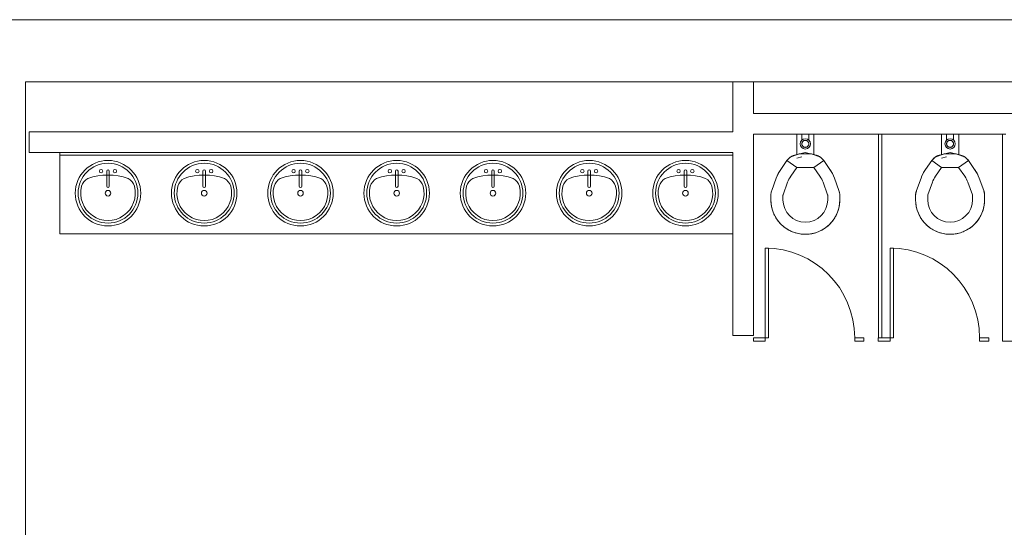
# Model space of a CAD drawing. Extents: x -4599 to 12312, y -1468 to 15626.
# Drawn here: x 8766 to 9052, y 14597 to 14744 of the extents above; entities that cross this region are included whole.
import ezdxf

# ---------------------------------------------------------------- set-up
doc = ezdxf.new("R2010")
doc.units = 0
doc.header["$LTSCALE"] = 48
doc.header["$MEASUREMENT"] = 0
doc.layers.add('MC-Area Labels', color=151, linetype='Continuous', lineweight=0)
doc.layers.add('MC-BLDG Shell', color=7, linetype='Continuous', lineweight=0)
doc.styles.add('Moscone NH-SH$0$HELV', font='swiss.ttf')

# ---------------------------------------------------------------- blocks, each defined once
blk = doc.blocks.new('MC-Exh-Bldg Shell')
at = {"layer": 'MC-BLDG Shell', "lineweight": 0}
for p, q in [((9713.23, 14743.74), (8758.1, 14743.74)), ((8768.1, 14441.74), (8768.1, 14725.74)), ((8768.1, 14725.74), (9567.23, 14725.74)), ((8973.35, 14725.74), (8973.35, 14711.24)), ((8979.35, 14716.52), (8979.35, 14725.74)), ((9356.2, 14716.52), (8979.35, 14716.52)), ((8973.35, 14711.24), (8769.18, 14711.24)), ((8769.18, 14711.24), (8769.18, 14705.24)), ((8979.35, 14710.52), (9015.55, 14710.52)), ((8979.35, 14652.14), (8979.35, 14710.52)), ((9016.55, 14710.52), (9051.55, 14710.52)), ((8769.18, 14705.24), (8973.35, 14705.24)), ((8973.35, 14705.24), (8973.35, 14652.14)), ((8973.35, 14652.14), (8979.35, 14652.14))]:
    blk.add_line(p, q, dxfattribs=at)
at = {"layer": 'MC-BLDG Shell'}
for p, q in [((8991.85, 14704.54), (8991.85, 14710.52)), ((8993.35, 14710.52), (8993.35, 14708.79)), ((8993.75, 14708.55), (8993.72, 14708.53)), ((8993.78, 14708.57), (8993.75, 14708.55)), ((8993.82, 14708.6), (8993.78, 14708.57)), ((8993.85, 14708.62), (8993.82, 14708.6)), ((8993.89, 14708.64), (8993.85, 14708.62)), ((8993.92, 14708.65), (8993.89, 14708.64)), ((8993.96, 14708.67), (8993.92, 14708.65)), ((8994, 14708.69), (8993.96, 14708.67)), ((8994.03, 14708.7), (8994, 14708.69)), ((8994.07, 14708.71), (8994.03, 14708.7)), ((8994.11, 14708.72), (8994.07, 14708.71)), ((8994.15, 14708.73), (8994.11, 14708.72)), ((8994.19, 14708.74), (8994.15, 14708.73)), ((8994.23, 14708.74), (8994.19, 14708.74)), ((8994.27, 14708.75), (8994.23, 14708.74)), ((8994.31, 14708.75), (8994.27, 14708.75)), ((8994.35, 14708.75), (8994.31, 14708.75)), ((8994.37, 14708.75), (8994.35, 14708.75)), ((8994.41, 14708.75), (8994.37, 14708.75)), ((8994.45, 14708.74), (8994.41, 14708.75)), ((8994.49, 14708.74), (8994.45, 14708.74)), ((8994.53, 14708.73), (8994.49, 14708.74)), ((8994.57, 14708.73), (8994.53, 14708.73)), ((8994.61, 14708.72), (8994.57, 14708.73)), ((8994.65, 14708.7), (8994.61, 14708.72)), ((8994.69, 14708.69), (8994.65, 14708.7)), ((8994.73, 14708.68), (8994.69, 14708.69)), ((8994.76, 14708.66), (8994.73, 14708.68)), ((8994.8, 14708.64), (8994.76, 14708.66)), ((8994.84, 14708.63), (8994.8, 14708.64)), ((8994.87, 14708.61), (8994.84, 14708.63)), ((8994.91, 14708.58), (8994.87, 14708.61)), ((8994.94, 14708.56), (8994.91, 14708.58)), ((8994.97, 14708.54), (8994.94, 14708.56)), ((8995.35, 14708.79), (8995.35, 14710.52)), ((8996.85, 14710.52), (8996.85, 14704.54)), ((9016.55, 14710.52), (9015.55, 14710.52)), ((9015.55, 14710.52), (9015.55, 14651.52)), ((9016.55, 14651.52), (9016.55, 14710.52)), ((9033.85, 14704.54), (9033.85, 14710.52)), ((9035.35, 14710.52), (9035.35, 14708.79)), ((9035.75, 14708.55), (9035.72, 14708.53)), ((9035.78, 14708.57), (9035.75, 14708.55)), ((9035.82, 14708.6), (9035.78, 14708.57)), ((9035.85, 14708.62), (9035.82, 14708.6)), ((9035.89, 14708.64), (9035.85, 14708.62)), ((9035.92, 14708.65), (9035.89, 14708.64)), ((9035.96, 14708.67), (9035.92, 14708.65)), ((9036, 14708.69), (9035.96, 14708.67)), ((9036.03, 14708.7), (9036, 14708.69)), ((9036.07, 14708.71), (9036.03, 14708.7)), ((9036.11, 14708.72), (9036.07, 14708.71)), ((9036.15, 14708.73), (9036.11, 14708.72)), ((9036.19, 14708.74), (9036.15, 14708.73)), ((9036.23, 14708.74), (9036.19, 14708.74)), ((9036.27, 14708.75), (9036.23, 14708.74)), ((9036.31, 14708.75), (9036.27, 14708.75)), ((9036.35, 14708.75), (9036.31, 14708.75)), ((9036.37, 14708.75), (9036.35, 14708.75)), ((9036.41, 14708.75), (9036.37, 14708.75)), ((9036.45, 14708.74), (9036.41, 14708.75)), ((9036.49, 14708.74), (9036.45, 14708.74)), ((9036.53, 14708.73), (9036.49, 14708.74)), ((9036.57, 14708.73), (9036.53, 14708.73)), ((9036.61, 14708.72), (9036.57, 14708.73)), ((9036.65, 14708.7), (9036.61, 14708.72)), ((9036.69, 14708.69), (9036.65, 14708.7)), ((9036.73, 14708.68), (9036.69, 14708.69)), ((9036.76, 14708.66), (9036.73, 14708.68)), ((9036.8, 14708.64), (9036.76, 14708.66)), ((9036.84, 14708.63), (9036.8, 14708.64)), ((9036.87, 14708.61), (9036.84, 14708.63)), ((9036.91, 14708.58), (9036.87, 14708.61)), ((9036.94, 14708.56), (9036.91, 14708.58)), ((9036.97, 14708.54), (9036.94, 14708.56)), ((9037.35, 14708.79), (9037.35, 14710.52)), ((9038.85, 14710.52), (9038.85, 14704.54)), ((9052.55, 14710.52), (9051.55, 14710.52)), ((9051.55, 14710.52), (9051.55, 14650.52)), ((8993.35, 14707.83), (8993.34, 14707.79)), ((8993.34, 14707.79), (8993.34, 14707.75)), ((8993.34, 14707.75), (8993.34, 14707.71)), ((8993.34, 14707.71), (8993.35, 14707.67)), ((8993.36, 14707.91), (8993.35, 14707.87)), ((8993.35, 14707.87), (8993.35, 14707.83)), ((8993.35, 14707.67), (8993.35, 14707.63)), ((8993.35, 14707.63), (8993.35, 14707.59)), ((8993.35, 14707.59), (8993.36, 14707.55)), ((8993.37, 14707.95), (8993.36, 14707.91)), ((8993.36, 14707.55), (8993.37, 14707.51)), ((8993.38, 14707.99), (8993.37, 14707.95)), ((8993.37, 14707.51), (8993.38, 14707.47)), ((8993.39, 14708.03), (8993.38, 14707.99)), ((8993.38, 14707.47), (8993.39, 14707.43)), ((8993.4, 14708.07), (8993.39, 14708.03)), ((8993.39, 14707.43), (8993.4, 14707.4)), ((8993.41, 14708.11), (8993.4, 14708.07)), ((8993.4, 14707.4), (8993.42, 14707.36)), ((8993.43, 14708.14), (8993.41, 14708.11)), ((8993.42, 14707.36), (8993.43, 14707.32)), ((8993.44, 14708.18), (8993.43, 14708.14)), ((8993.43, 14707.32), (8993.45, 14707.29)), ((8993.46, 14708.22), (8993.44, 14708.18)), ((8993.45, 14707.29), (8993.47, 14707.25)), ((8993.48, 14708.25), (8993.46, 14708.22)), ((8993.47, 14707.25), (8993.49, 14707.21)), ((8993.5, 14708.29), (8993.48, 14708.25)), ((8993.49, 14707.21), (8993.51, 14707.18)), ((8993.53, 14708.32), (8993.5, 14708.29)), ((8993.51, 14707.18), (8993.54, 14707.15)), ((8993.55, 14708.35), (8993.53, 14708.32)), ((8993.54, 14707.15), (8993.56, 14707.12)), ((8993.57, 14708.38), (8993.55, 14708.35)), ((8993.56, 14707.12), (8993.59, 14707.08)), ((8993.6, 14708.41), (8993.57, 14708.38)), ((8993.59, 14707.08), (8993.61, 14707.05)), ((8993.63, 14708.44), (8993.6, 14708.41)), ((8993.61, 14707.05), (8993.64, 14707.03)), ((8993.66, 14708.47), (8993.63, 14708.44)), ((8993.64, 14707.03), (8993.67, 14707)), ((8993.69, 14708.5), (8993.66, 14708.47)), ((8993.67, 14707), (8993.7, 14706.97)), ((8993.72, 14708.53), (8993.69, 14708.5)), ((8993.7, 14706.97), (8993.73, 14706.95)), ((8993.73, 14706.95), (8993.76, 14706.92)), ((8993.76, 14706.92), (8993.8, 14706.9)), ((8993.8, 14706.9), (8993.83, 14706.88)), ((8993.83, 14706.88), (8993.87, 14706.86)), ((8993.87, 14706.86), (8993.9, 14706.84)), ((8993.9, 14706.84), (8993.94, 14706.82)), ((8993.94, 14706.82), (8993.98, 14706.81)), ((8993.98, 14706.81), (8994.01, 14706.79)), ((8994.01, 14706.79), (8994.05, 14706.78)), ((8994.05, 14706.78), (8994.09, 14706.77)), ((8994.09, 14706.77), (8994.13, 14706.76)), ((8994.13, 14706.76), (8994.17, 14706.75)), ((8994.17, 14706.75), (8994.21, 14706.74)), ((8994.21, 14706.74), (8994.25, 14706.74)), ((8994.25, 14706.74), (8994.29, 14706.73)), ((8994.29, 14706.73), (8994.33, 14706.73)), ((8994.33, 14706.73), (8994.35, 14706.73)), ((8994.35, 14706.73), (8994.39, 14706.73)), ((8994.39, 14706.73), (8994.43, 14706.74)), ((8994.43, 14706.74), (8994.47, 14706.74)), ((8994.47, 14706.74), (8994.51, 14706.75)), ((8994.51, 14706.75), (8994.55, 14706.75)), ((8994.55, 14706.75), (8994.59, 14706.76)), ((8994.59, 14706.76), (8994.63, 14706.77)), ((8994.63, 14706.77), (8994.67, 14706.78)), ((8994.67, 14706.78), (8994.71, 14706.8)), ((8994.71, 14706.8), (8994.74, 14706.81)), ((8994.74, 14706.81), (8994.78, 14706.83)), ((8994.78, 14706.83), (8994.82, 14706.85)), ((8994.82, 14706.85), (8994.85, 14706.87)), ((8994.85, 14706.87), (8994.89, 14706.89)), ((8994.89, 14706.89), (8994.92, 14706.91)), ((8994.92, 14706.91), (8994.95, 14706.93)), ((8994.95, 14706.93), (8994.99, 14706.96)), ((8995, 14708.51), (8994.97, 14708.54)), ((8994.99, 14706.96), (8995.02, 14706.98)), ((8995.03, 14708.49), (8995, 14708.51)), ((8995.02, 14706.98), (8995.05, 14707.01)), ((8995.06, 14708.46), (8995.03, 14708.49)), ((8995.05, 14707.01), (8995.08, 14707.04)), ((8995.09, 14708.43), (8995.06, 14708.46)), ((8995.08, 14707.04), (8995.1, 14707.07)), ((8995.12, 14708.4), (8995.09, 14708.43)), ((8995.1, 14707.07), (8995.13, 14707.1)), ((8995.14, 14708.37), (8995.12, 14708.4)), ((8995.13, 14707.1), (8995.15, 14707.13)), ((8995.17, 14708.33), (8995.14, 14708.37)), ((8995.15, 14707.13), (8995.18, 14707.16)), ((8995.19, 14708.3), (8995.17, 14708.33)), ((8995.18, 14707.16), (8995.2, 14707.2)), ((8995.21, 14708.27), (8995.19, 14708.3)), ((8995.2, 14707.2), (8995.22, 14707.23)), ((8995.23, 14708.23), (8995.21, 14708.27)), ((8995.22, 14707.23), (8995.24, 14707.27)), ((8995.25, 14708.2), (8995.23, 14708.23)), ((8995.24, 14707.27), (8995.26, 14707.3)), ((8995.27, 14708.16), (8995.25, 14708.2)), ((8995.26, 14707.3), (8995.28, 14707.34)), ((8995.29, 14708.12), (8995.27, 14708.16)), ((8995.28, 14707.34), (8995.29, 14707.38)), ((8995.3, 14708.09), (8995.29, 14708.12)), ((8995.29, 14707.38), (8995.31, 14707.41)), ((8995.31, 14708.05), (8995.3, 14708.09)), ((8995.32, 14708.01), (8995.31, 14708.05)), ((8995.31, 14707.41), (8995.32, 14707.45)), ((8995.33, 14707.97), (8995.32, 14708.01)), ((8995.32, 14707.45), (8995.33, 14707.49)), ((8995.34, 14707.93), (8995.33, 14707.97)), ((8995.33, 14707.49), (8995.34, 14707.53)), ((8995.35, 14707.89), (8995.34, 14707.93)), ((8995.34, 14707.53), (8995.35, 14707.57)), ((8995.35, 14707.85), (8995.35, 14707.89)), ((8995.36, 14707.81), (8995.35, 14707.85)), ((8995.35, 14707.61), (8995.36, 14707.65)), ((8995.35, 14707.57), (8995.35, 14707.61)), ((8995.36, 14707.77), (8995.36, 14707.81)), ((8995.36, 14707.73), (8995.36, 14707.77)), ((8995.36, 14707.69), (8995.36, 14707.73)), ((8995.36, 14707.65), (8995.36, 14707.69)), ((9035.35, 14707.83), (9035.34, 14707.79)), ((9035.34, 14707.79), (9035.34, 14707.75)), ((9035.34, 14707.75), (9035.34, 14707.71)), ((9035.34, 14707.71), (9035.35, 14707.67)), ((9035.36, 14707.91), (9035.35, 14707.87)), ((9035.35, 14707.87), (9035.35, 14707.83)), ((9035.35, 14707.67), (9035.35, 14707.63)), ((9035.35, 14707.63), (9035.35, 14707.59)), ((9035.35, 14707.59), (9035.36, 14707.55)), ((9035.37, 14707.95), (9035.36, 14707.91)), ((9035.36, 14707.55), (9035.37, 14707.51)), ((9035.38, 14707.99), (9035.37, 14707.95)), ((9035.37, 14707.51), (9035.38, 14707.47)), ((9035.39, 14708.03), (9035.38, 14707.99)), ((9035.38, 14707.47), (9035.39, 14707.43)), ((9035.4, 14708.07), (9035.39, 14708.03)), ((9035.39, 14707.43), (9035.4, 14707.4)), ((9035.41, 14708.11), (9035.4, 14708.07)), ((9035.4, 14707.4), (9035.42, 14707.36)), ((9035.43, 14708.14), (9035.41, 14708.11)), ((9035.42, 14707.36), (9035.43, 14707.32)), ((9035.44, 14708.18), (9035.43, 14708.14)), ((9035.43, 14707.32), (9035.45, 14707.29)), ((9035.46, 14708.22), (9035.44, 14708.18)), ((9035.45, 14707.29), (9035.47, 14707.25)), ((9035.48, 14708.25), (9035.46, 14708.22)), ((9035.47, 14707.25), (9035.49, 14707.21)), ((9035.5, 14708.29), (9035.48, 14708.25)), ((9035.49, 14707.21), (9035.51, 14707.18)), ((9035.53, 14708.32), (9035.5, 14708.29)), ((9035.51, 14707.18), (9035.54, 14707.15)), ((9035.55, 14708.35), (9035.53, 14708.32)), ((9035.54, 14707.15), (9035.56, 14707.12)), ((9035.57, 14708.38), (9035.55, 14708.35)), ((9035.56, 14707.12), (9035.59, 14707.08)), ((9035.6, 14708.41), (9035.57, 14708.38)), ((9035.59, 14707.08), (9035.61, 14707.05)), ((9035.63, 14708.44), (9035.6, 14708.41)), ((9035.61, 14707.05), (9035.64, 14707.03)), ((9035.66, 14708.47), (9035.63, 14708.44)), ((9035.64, 14707.03), (9035.67, 14707)), ((9035.69, 14708.5), (9035.66, 14708.47)), ((9035.67, 14707), (9035.7, 14706.97)), ((9035.72, 14708.53), (9035.69, 14708.5)), ((9035.7, 14706.97), (9035.73, 14706.95)), ((9035.73, 14706.95), (9035.76, 14706.92)), ((9035.76, 14706.92), (9035.8, 14706.9)), ((9035.8, 14706.9), (9035.83, 14706.88)), ((9035.83, 14706.88), (9035.87, 14706.86)), ((9035.87, 14706.86), (9035.9, 14706.84)), ((9035.9, 14706.84), (9035.94, 14706.82)), ((9035.94, 14706.82), (9035.98, 14706.81)), ((9035.98, 14706.81), (9036.01, 14706.79)), ((9036.01, 14706.79), (9036.05, 14706.78)), ((9036.05, 14706.78), (9036.09, 14706.77)), ((9036.09, 14706.77), (9036.13, 14706.76)), ((9036.13, 14706.76), (9036.17, 14706.75)), ((9036.17, 14706.75), (9036.21, 14706.74)), ((9036.21, 14706.74), (9036.25, 14706.74)), ((9036.25, 14706.74), (9036.29, 14706.73)), ((9036.29, 14706.73), (9036.33, 14706.73)), ((9036.33, 14706.73), (9036.35, 14706.73)), ((9036.35, 14706.73), (9036.39, 14706.73)), ((9036.39, 14706.73), (9036.43, 14706.74)), ((9036.43, 14706.74), (9036.47, 14706.74)), ((9036.47, 14706.74), (9036.51, 14706.75)), ((9036.51, 14706.75), (9036.55, 14706.75)), ((9036.55, 14706.75), (9036.59, 14706.76)), ((9036.59, 14706.76), (9036.63, 14706.77)), ((9036.63, 14706.77), (9036.67, 14706.78)), ((9036.67, 14706.78), (9036.71, 14706.8)), ((9036.71, 14706.8), (9036.74, 14706.81)), ((9036.74, 14706.81), (9036.78, 14706.83)), ((9036.78, 14706.83), (9036.82, 14706.85)), ((9036.82, 14706.85), (9036.85, 14706.87)), ((9036.85, 14706.87), (9036.89, 14706.89)), ((9036.89, 14706.89), (9036.92, 14706.91)), ((9036.92, 14706.91), (9036.95, 14706.93)), ((9036.95, 14706.93), (9036.99, 14706.96)), ((9037, 14708.51), (9036.97, 14708.54)), ((9036.99, 14706.96), (9037.02, 14706.98)), ((9037.03, 14708.49), (9037, 14708.51)), ((9037.02, 14706.98), (9037.05, 14707.01)), ((9037.06, 14708.46), (9037.03, 14708.49)), ((9037.05, 14707.01), (9037.08, 14707.04)), ((9037.09, 14708.43), (9037.06, 14708.46)), ((9037.08, 14707.04), (9037.1, 14707.07)), ((9037.12, 14708.4), (9037.09, 14708.43)), ((9037.1, 14707.07), (9037.13, 14707.1)), ((9037.14, 14708.37), (9037.12, 14708.4)), ((9037.13, 14707.1), (9037.15, 14707.13)), ((9037.17, 14708.33), (9037.14, 14708.37)), ((9037.15, 14707.13), (9037.18, 14707.16)), ((9037.19, 14708.3), (9037.17, 14708.33)), ((9037.18, 14707.16), (9037.2, 14707.2)), ((9037.21, 14708.27), (9037.19, 14708.3)), ((9037.2, 14707.2), (9037.22, 14707.23)), ((9037.23, 14708.23), (9037.21, 14708.27)), ((9037.22, 14707.23), (9037.24, 14707.27)), ((9037.25, 14708.2), (9037.23, 14708.23)), ((9037.24, 14707.27), (9037.26, 14707.3)), ((9037.27, 14708.16), (9037.25, 14708.2)), ((9037.26, 14707.3), (9037.28, 14707.34)), ((9037.29, 14708.12), (9037.27, 14708.16)), ((9037.28, 14707.34), (9037.29, 14707.38)), ((9037.3, 14708.09), (9037.29, 14708.12)), ((9037.29, 14707.38), (9037.31, 14707.41)), ((9037.31, 14708.05), (9037.3, 14708.09)), ((9037.32, 14708.01), (9037.31, 14708.05)), ((9037.31, 14707.41), (9037.32, 14707.45)), ((9037.33, 14707.97), (9037.32, 14708.01)), ((9037.32, 14707.45), (9037.33, 14707.49)), ((9037.34, 14707.93), (9037.33, 14707.97)), ((9037.33, 14707.49), (9037.34, 14707.53)), ((9037.35, 14707.89), (9037.34, 14707.93)), ((9037.34, 14707.53), (9037.35, 14707.57)), ((9037.35, 14707.85), (9037.35, 14707.89)), ((9037.36, 14707.81), (9037.35, 14707.85)), ((9037.35, 14707.61), (9037.36, 14707.65)), ((9037.35, 14707.57), (9037.35, 14707.61)), ((9037.36, 14707.77), (9037.36, 14707.81)), ((9037.36, 14707.73), (9037.36, 14707.77)), ((9037.36, 14707.69), (9037.36, 14707.73)), ((9037.36, 14707.65), (9037.36, 14707.69)), ((8778.08, 14681.62), (8778.08, 14705.24)), ((8973.35, 14704.49), (8778.08, 14704.49)), ((8987.23, 14700.34), (8989.01, 14702.88)), ((8989.99, 14703.86), (8989.01, 14702.88)), ((8989.01, 14702.88), (8989.1, 14703.01)), ((8989.01, 14702.88), (8991.88, 14700.87)), ((8989.1, 14703.01), (8989.2, 14703.13)), ((8989.2, 14703.13), (8989.31, 14703.25)), ((8989.31, 14703.25), (8989.42, 14703.37)), ((8989.42, 14703.37), (8989.53, 14703.48)), ((8989.53, 14703.48), (8989.65, 14703.59)), ((8989.65, 14703.59), (8989.77, 14703.7)), ((8989.77, 14703.7), (8989.9, 14703.79)), ((8989.9, 14703.79), (8990.03, 14703.89)), ((8992.59, 14704.81), (8989.99, 14703.86)), ((8990.03, 14703.89), (8990.16, 14703.97)), ((8990.16, 14703.97), (8990.3, 14704.06)), ((8990.3, 14704.06), (8990.44, 14704.13)), ((8990.44, 14704.13), (8990.58, 14704.2)), ((8990.58, 14704.2), (8990.73, 14704.27)), ((8990.73, 14704.27), (8990.88, 14704.33)), ((8990.88, 14704.33), (8991.03, 14704.38)), ((8991.03, 14704.38), (8991.18, 14704.43)), ((8991.18, 14704.43), (8991.25, 14704.45)), ((8994.35, 14705.28), (8991.25, 14704.45)), ((8993.35, 14703.97), (8991.86, 14703.58)), ((8996.11, 14704.81), (8992.59, 14704.81)), ((8997.45, 14704.45), (8994.35, 14705.28)), ((8998.71, 14703.86), (8996.11, 14704.81)), ((8996.83, 14700.87), (8999.69, 14702.88)), ((8997.45, 14704.45), (8997.61, 14704.4)), ((8997.61, 14704.4), (8997.76, 14704.35)), ((8997.76, 14704.35), (8997.91, 14704.3)), ((8997.91, 14704.3), (8998.05, 14704.23)), ((8998.05, 14704.23), (8998.2, 14704.17)), ((8998.2, 14704.17), (8998.34, 14704.09)), ((8998.34, 14704.09), (8998.48, 14704.01)), ((8998.48, 14704.01), (8998.62, 14703.93)), ((8998.62, 14703.93), (8998.75, 14703.84)), ((8999.69, 14702.88), (8998.71, 14703.86)), ((8998.75, 14703.84), (8998.88, 14703.74)), ((8998.88, 14703.74), (8999, 14703.64)), ((8999, 14703.64), (8999.12, 14703.53)), ((8999.12, 14703.53), (8999.24, 14703.42)), ((8999.24, 14703.42), (8999.35, 14703.31)), ((8999.35, 14703.31), (8999.45, 14703.19)), ((8999.45, 14703.19), (8999.55, 14703.07)), ((8999.55, 14703.07), (8999.65, 14702.94)), ((8999.65, 14702.94), (8999.69, 14702.88)), ((8999.69, 14702.88), (9001.47, 14700.34)), ((9029.23, 14700.34), (9031.01, 14702.88)), ((9031.99, 14703.86), (9031.01, 14702.88)), ((9031.01, 14702.88), (9031.1, 14703.01)), ((9031.01, 14702.88), (9033.88, 14700.87)), ((9031.1, 14703.01), (9031.2, 14703.13)), ((9031.2, 14703.13), (9031.31, 14703.25)), ((9031.31, 14703.25), (9031.42, 14703.37)), ((9031.42, 14703.37), (9031.53, 14703.48)), ((9031.53, 14703.48), (9031.65, 14703.59)), ((9031.65, 14703.59), (9031.77, 14703.7)), ((9031.77, 14703.7), (9031.9, 14703.79)), ((9031.9, 14703.79), (9032.03, 14703.89)), ((9034.59, 14704.81), (9031.99, 14703.86)), ((9032.03, 14703.89), (9032.16, 14703.97)), ((9032.16, 14703.97), (9032.3, 14704.06)), ((9032.3, 14704.06), (9032.44, 14704.13)), ((9032.44, 14704.13), (9032.58, 14704.2)), ((9032.58, 14704.2), (9032.73, 14704.27)), ((9032.73, 14704.27), (9032.88, 14704.33)), ((9032.88, 14704.33), (9033.03, 14704.38)), ((9033.03, 14704.38), (9033.18, 14704.43)), ((9033.18, 14704.43), (9033.25, 14704.45)), ((9036.35, 14705.28), (9033.25, 14704.45)), ((9035.35, 14703.97), (9033.86, 14703.58)), ((9038.11, 14704.81), (9034.59, 14704.81)), ((9039.45, 14704.45), (9036.35, 14705.28)), ((9040.71, 14703.86), (9038.11, 14704.81)), ((9038.83, 14700.87), (9041.69, 14702.88)), ((9039.45, 14704.45), (9039.61, 14704.4)), ((9039.61, 14704.4), (9039.76, 14704.35)), ((9039.76, 14704.35), (9039.91, 14704.3)), ((9039.91, 14704.3), (9040.05, 14704.23)), ((9040.05, 14704.23), (9040.2, 14704.17)), ((9040.2, 14704.17), (9040.34, 14704.09)), ((9040.34, 14704.09), (9040.48, 14704.01)), ((9040.48, 14704.01), (9040.62, 14703.93)), ((9040.62, 14703.93), (9040.75, 14703.84)), ((9041.69, 14702.88), (9040.71, 14703.86)), ((9040.75, 14703.84), (9040.88, 14703.74)), ((9040.88, 14703.74), (9041, 14703.64)), ((9041, 14703.64), (9041.12, 14703.53)), ((9041.12, 14703.53), (9041.24, 14703.42)), ((9041.24, 14703.42), (9041.35, 14703.31)), ((9041.35, 14703.31), (9041.45, 14703.19)), ((9041.45, 14703.19), (9041.55, 14703.07)), ((9041.55, 14703.07), (9041.65, 14702.94)), ((9041.65, 14702.94), (9041.69, 14702.88)), ((9041.69, 14702.88), (9043.47, 14700.34)), ((8986.86, 14699.77), (8987.1, 14700.14)), ((8987.1, 14700.14), (8987.23, 14700.34)), ((8990.1, 14698.34), (8991.88, 14700.87)), ((8991.88, 14700.87), (8996.83, 14700.87)), ((8996.83, 14700.87), (8998.6, 14698.34)), ((9001.47, 14700.34), (9001.71, 14699.98)), ((9001.71, 14699.98), (9001.94, 14699.6)), ((9028.86, 14699.77), (9029.1, 14700.14)), ((9029.1, 14700.14), (9029.23, 14700.34)), ((9032.1, 14698.34), (9033.88, 14700.87)), ((9033.88, 14700.87), (9038.83, 14700.87)), ((9038.83, 14700.87), (9040.6, 14698.34)), ((9043.47, 14700.34), (9043.71, 14699.98)), ((9043.71, 14699.98), (9043.94, 14699.6)), ((8791.66, 14699.81), (8791.66, 14695.44)), ((8792.41, 14699.81), (8792.41, 14695.44)), ((8819.59, 14699.81), (8819.59, 14695.44)), ((8820.34, 14699.81), (8820.34, 14695.44)), ((8847.51, 14699.81), (8847.51, 14695.44)), ((8848.26, 14699.81), (8848.26, 14695.44)), ((8875.43, 14699.81), (8875.43, 14695.44)), ((8876.18, 14699.81), (8876.18, 14695.44)), ((8903.35, 14699.81), (8903.35, 14695.44)), ((8904.1, 14699.81), (8904.1, 14695.44)), ((8931.27, 14699.81), (8931.27, 14695.44)), ((8932.02, 14699.81), (8932.02, 14695.44)), ((8959.2, 14699.81), (8959.2, 14695.44)), ((8959.95, 14699.81), (8959.95, 14695.44)), ((8984.59, 14694.18), (8985.91, 14697.8)), ((8985.91, 14697.8), (8986.07, 14698.21)), ((8986.07, 14698.21), (8986.24, 14698.61)), ((8986.24, 14698.61), (8986.43, 14699.01)), ((8986.43, 14699.01), (8986.64, 14699.39)), ((8986.64, 14699.39), (8986.86, 14699.77)), ((9001.94, 14699.6), (9002.16, 14699.22)), ((9002.16, 14699.22), (9002.36, 14698.83)), ((9002.36, 14698.83), (9002.54, 14698.43)), ((9002.54, 14698.43), (9002.71, 14698.02)), ((9002.71, 14698.02), (9002.8, 14697.8)), ((9002.8, 14697.8), (9004.11, 14694.18)), ((9026.59, 14694.18), (9027.91, 14697.8)), ((9027.91, 14697.8), (9028.07, 14698.21)), ((9028.07, 14698.21), (9028.24, 14698.61)), ((9028.24, 14698.61), (9028.43, 14699.01)), ((9028.43, 14699.01), (9028.64, 14699.39)), ((9028.64, 14699.39), (9028.86, 14699.77)), ((9043.94, 14699.6), (9044.16, 14699.22)), ((9044.16, 14699.22), (9044.36, 14698.83)), ((9044.36, 14698.83), (9044.54, 14698.43)), ((9044.54, 14698.43), (9044.71, 14698.02)), ((9044.71, 14698.02), (9044.8, 14697.8)), ((9044.8, 14697.8), (9046.11, 14694.18)), ((8987.88, 14692.98), (8989.2, 14696.6)), ((8999.51, 14696.6), (9000.82, 14692.98)), ((9029.88, 14692.98), (9031.2, 14696.6)), ((9041.51, 14696.6), (9042.82, 14692.98)), ((8984.35, 14692.81), (8984.36, 14692.97)), ((8984.35, 14691.52), (8984.35, 14692.81)), ((8984.36, 14691.23), (8984.35, 14691.52)), ((8984.36, 14693.13), (8984.38, 14693.29)), ((8984.36, 14692.97), (8984.36, 14693.13)), ((8984.38, 14693.29), (8984.4, 14693.45)), ((8984.4, 14693.45), (8984.43, 14693.61)), ((8984.43, 14693.61), (8984.47, 14693.76)), ((8984.47, 14693.76), (8984.51, 14693.92)), ((8984.51, 14693.92), (8984.56, 14694.07)), ((8984.56, 14694.07), (8984.59, 14694.18)), ((8987.85, 14691.52), (8987.85, 14692.81)), ((9000.85, 14692.81), (9000.85, 14691.52)), ((9004.11, 14694.18), (9004.16, 14694.03)), ((9004.16, 14694.03), (9004.21, 14693.88)), ((9004.21, 14693.88), (9004.25, 14693.72)), ((9004.25, 14693.72), (9004.28, 14693.56)), ((9004.28, 14693.56), (9004.31, 14693.41)), ((9004.31, 14693.41), (9004.33, 14693.25)), ((9004.33, 14693.25), (9004.34, 14693.09)), ((9004.34, 14693.09), (9004.35, 14692.93)), ((9004.35, 14691.52), (9004.34, 14691.12)), ((9004.35, 14692.93), (9004.35, 14692.81)), ((9004.35, 14692.81), (9004.35, 14691.52)), ((9026.35, 14692.81), (9026.36, 14692.97)), ((9026.35, 14691.52), (9026.35, 14692.81)), ((9026.36, 14691.23), (9026.35, 14691.52)), ((9026.36, 14693.13), (9026.38, 14693.29)), ((9026.36, 14692.97), (9026.36, 14693.13)), ((9026.38, 14693.29), (9026.4, 14693.45)), ((9026.4, 14693.45), (9026.43, 14693.61)), ((9026.43, 14693.61), (9026.47, 14693.76)), ((9026.47, 14693.76), (9026.51, 14693.92)), ((9026.51, 14693.92), (9026.56, 14694.07)), ((9026.56, 14694.07), (9026.59, 14694.18)), ((9029.85, 14691.52), (9029.85, 14692.81)), ((9042.85, 14692.81), (9042.85, 14691.52)), ((9046.11, 14694.18), (9046.16, 14694.03)), ((9046.16, 14694.03), (9046.21, 14693.88)), ((9046.21, 14693.88), (9046.25, 14693.72)), ((9046.25, 14693.72), (9046.28, 14693.56)), ((9046.28, 14693.56), (9046.31, 14693.41)), ((9046.31, 14693.41), (9046.33, 14693.25)), ((9046.33, 14693.25), (9046.34, 14693.09)), ((9046.34, 14693.09), (9046.35, 14692.93)), ((9046.35, 14691.52), (9046.34, 14691.12)), ((9046.35, 14692.93), (9046.35, 14692.81)), ((9046.35, 14692.81), (9046.35, 14691.52)), ((8984.38, 14690.83), (8984.36, 14691.23)), ((8984.41, 14690.43), (8984.38, 14690.83)), ((8984.46, 14690.03), (8984.41, 14690.43)), ((8984.53, 14689.64), (8984.46, 14690.03)), ((8984.61, 14689.25), (8984.53, 14689.64)), ((8984.71, 14688.86), (8984.61, 14689.25)), ((8984.83, 14688.48), (8984.71, 14688.86)), ((9003.96, 14688.75), (9003.84, 14688.37)), ((9004.07, 14689.14), (9003.96, 14688.75)), ((9004.15, 14689.53), (9004.07, 14689.14)), ((9004.22, 14689.93), (9004.15, 14689.53)), ((9004.28, 14690.32), (9004.22, 14689.93)), ((9004.32, 14690.72), (9004.28, 14690.32)), ((9004.34, 14691.12), (9004.32, 14690.72)), ((9026.38, 14690.83), (9026.36, 14691.23)), ((9026.41, 14690.43), (9026.38, 14690.83)), ((9026.46, 14690.03), (9026.41, 14690.43)), ((9026.53, 14689.64), (9026.46, 14690.03)), ((9026.61, 14689.25), (9026.53, 14689.64)), ((9026.71, 14688.86), (9026.61, 14689.25)), ((9026.83, 14688.48), (9026.71, 14688.86)), ((9045.96, 14688.75), (9045.84, 14688.37)), ((9046.07, 14689.14), (9045.96, 14688.75)), ((9046.15, 14689.53), (9046.07, 14689.14)), ((9046.22, 14689.93), (9046.15, 14689.53)), ((9046.28, 14690.32), (9046.22, 14689.93)), ((9046.32, 14690.72), (9046.28, 14690.32)), ((9046.34, 14691.12), (9046.32, 14690.72)), ((8984.96, 14688.1), (8984.83, 14688.48)), ((8985.09, 14687.76), (8984.96, 14688.1)), ((8985.24, 14687.39), (8985.09, 14687.76)), ((8985.42, 14687.03), (8985.24, 14687.39)), ((8985.6, 14686.68), (8985.42, 14687.03)), ((8985.8, 14686.33), (8985.6, 14686.68)), ((8986.02, 14685.99), (8985.8, 14686.33)), ((8986.24, 14685.66), (8986.02, 14685.99)), ((9002.67, 14685.96), (9002.44, 14685.63)), ((9002.88, 14686.3), (9002.67, 14685.96)), ((9003.08, 14686.64), (9002.88, 14686.3)), ((9003.27, 14687), (9003.08, 14686.64)), ((9003.45, 14687.36), (9003.27, 14687)), ((9003.6, 14687.73), (9003.45, 14687.36)), ((9003.75, 14688.1), (9003.6, 14687.73)), ((9003.84, 14688.37), (9003.75, 14688.1)), ((9026.96, 14688.1), (9026.83, 14688.48)), ((9027.09, 14687.76), (9026.96, 14688.1)), ((9027.24, 14687.39), (9027.09, 14687.76)), ((9027.42, 14687.03), (9027.24, 14687.39)), ((9027.6, 14686.68), (9027.42, 14687.03)), ((9027.8, 14686.33), (9027.6, 14686.68)), ((9028.02, 14685.99), (9027.8, 14686.33)), ((9028.24, 14685.66), (9028.02, 14685.99)), ((9044.67, 14685.96), (9044.44, 14685.63)), ((9044.88, 14686.3), (9044.67, 14685.96)), ((9045.08, 14686.64), (9044.88, 14686.3)), ((9045.27, 14687), (9045.08, 14686.64)), ((9045.45, 14687.36), (9045.27, 14687)), ((9045.6, 14687.73), (9045.45, 14687.36)), ((9045.75, 14688.1), (9045.6, 14687.73)), ((9045.84, 14688.37), (9045.75, 14688.1)), ((8986.49, 14685.34), (8986.24, 14685.66)), ((8986.74, 14685.04), (8986.49, 14685.34)), ((8987, 14684.74), (8986.74, 14685.04)), ((8987.28, 14684.45), (8987, 14684.74)), ((8987.54, 14684.2), (8987.28, 14684.45)), ((8987.84, 14683.93), (8987.54, 14684.2)), ((8988.15, 14683.67), (8987.84, 14683.93)), ((8988.47, 14683.43), (8988.15, 14683.67)), ((8988.8, 14683.2), (8988.47, 14683.43)), ((8989.13, 14682.99), (8988.8, 14683.2)), ((8989.48, 14682.79), (8989.13, 14682.99)), ((8999.54, 14682.97), (8999.19, 14682.77)), ((8999.88, 14683.18), (8999.54, 14682.97)), ((9000.21, 14683.41), (8999.88, 14683.18)), ((9000.53, 14683.65), (9000.21, 14683.41)), ((9000.84, 14683.9), (9000.53, 14683.65)), ((9001.13, 14684.17), (9000.84, 14683.9)), ((9001.42, 14684.45), (9001.13, 14684.17)), ((9001.68, 14684.71), (9001.42, 14684.45)), ((9001.94, 14685.01), (9001.68, 14684.71)), ((9002.2, 14685.32), (9001.94, 14685.01)), ((9002.44, 14685.63), (9002.2, 14685.32)), ((9028.49, 14685.34), (9028.24, 14685.66)), ((9028.74, 14685.04), (9028.49, 14685.34)), ((9029, 14684.74), (9028.74, 14685.04)), ((9029.28, 14684.45), (9029, 14684.74)), ((9029.54, 14684.2), (9029.28, 14684.45)), ((9029.84, 14683.93), (9029.54, 14684.2)), ((9030.15, 14683.67), (9029.84, 14683.93)), ((9030.47, 14683.43), (9030.15, 14683.67)), ((9030.8, 14683.2), (9030.47, 14683.43)), ((9031.13, 14682.99), (9030.8, 14683.2)), ((9031.48, 14682.79), (9031.13, 14682.99)), ((9041.54, 14682.97), (9041.19, 14682.77)), ((9041.88, 14683.18), (9041.54, 14682.97)), ((9042.21, 14683.41), (9041.88, 14683.18)), ((9042.53, 14683.65), (9042.21, 14683.41)), ((9042.84, 14683.9), (9042.53, 14683.65)), ((9043.13, 14684.17), (9042.84, 14683.9)), ((9043.42, 14684.45), (9043.13, 14684.17)), ((9043.68, 14684.71), (9043.42, 14684.45)), ((9043.94, 14685.01), (9043.68, 14684.71)), ((9044.2, 14685.32), (9043.94, 14685.01)), ((9044.44, 14685.63), (9044.2, 14685.32)), ((8778.08, 14681.62), (8973.35, 14681.62)), ((8989.83, 14682.6), (8989.48, 14682.79)), ((8990.19, 14682.42), (8989.83, 14682.6)), ((8990.56, 14682.27), (8990.19, 14682.42)), ((8990.93, 14682.12), (8990.56, 14682.27)), ((8991.21, 14682.03), (8990.93, 14682.12)), ((8991.59, 14681.91), (8991.21, 14682.03)), ((8991.98, 14681.81), (8991.59, 14681.91)), ((8992.37, 14681.72), (8991.98, 14681.81)), ((8992.76, 14681.65), (8992.37, 14681.72)), ((8993.15, 14681.59), (8992.76, 14681.65)), ((8993.55, 14681.55), (8993.15, 14681.59)), ((8993.95, 14681.53), (8993.55, 14681.55)), ((8994.35, 14681.52), (8993.95, 14681.53)), ((8994.64, 14681.52), (8994.35, 14681.52)), ((8995.04, 14681.54), (8994.64, 14681.52)), ((8995.44, 14681.58), (8995.04, 14681.54)), ((8995.84, 14681.63), (8995.44, 14681.58)), ((8996.23, 14681.7), (8995.84, 14681.63)), ((8996.62, 14681.78), (8996.23, 14681.7)), ((8997.01, 14681.88), (8996.62, 14681.78)), ((8997.39, 14681.99), (8997.01, 14681.88)), ((8997.77, 14682.12), (8997.39, 14681.99)), ((8998.11, 14682.25), (8997.77, 14682.12)), ((8998.48, 14682.41), (8998.11, 14682.25)), ((8998.84, 14682.58), (8998.48, 14682.41)), ((8999.19, 14682.77), (8998.84, 14682.58)), ((9031.83, 14682.6), (9031.48, 14682.79)), ((9032.19, 14682.42), (9031.83, 14682.6)), ((9032.56, 14682.27), (9032.19, 14682.42)), ((9032.93, 14682.12), (9032.56, 14682.27)), ((9033.21, 14682.03), (9032.93, 14682.12)), ((9033.59, 14681.91), (9033.21, 14682.03)), ((9033.98, 14681.81), (9033.59, 14681.91)), ((9034.37, 14681.72), (9033.98, 14681.81)), ((9034.76, 14681.65), (9034.37, 14681.72)), ((9035.15, 14681.59), (9034.76, 14681.65)), ((9035.55, 14681.55), (9035.15, 14681.59)), ((9035.95, 14681.53), (9035.55, 14681.55)), ((9036.35, 14681.52), (9035.95, 14681.53)), ((9036.64, 14681.52), (9036.35, 14681.52)), ((9037.04, 14681.54), (9036.64, 14681.52)), ((9037.44, 14681.58), (9037.04, 14681.54)), ((9037.84, 14681.63), (9037.44, 14681.58)), ((9038.23, 14681.7), (9037.84, 14681.63)), ((9038.62, 14681.78), (9038.23, 14681.7)), ((9039.01, 14681.88), (9038.62, 14681.78)), ((9039.39, 14681.99), (9039.01, 14681.88)), ((9039.77, 14682.12), (9039.39, 14681.99)), ((9040.11, 14682.25), (9039.77, 14682.12)), ((9040.48, 14682.41), (9040.11, 14682.25)), ((9040.84, 14682.58), (9040.48, 14682.41)), ((9041.19, 14682.77), (9040.84, 14682.58)), ((8982.67, 14677.52), (8983.67, 14677.52)), ((8982.67, 14650.52), (8982.67, 14677.52)), ((8983.67, 14677.52), (8983.67, 14651.52)), ((9018.92, 14677.52), (9019.92, 14677.52)), ((9018.92, 14650.52), (9018.92, 14677.52)), ((9019.92, 14677.52), (9019.92, 14651.52)), ((8979.27, 14651.52), (8979.27, 14650.52)), ((8983.67, 14651.52), (8979.27, 14651.52)), ((9008.67, 14651.52), (9008.67, 14650.52)), ((9011.3, 14651.52), (9008.67, 14651.52)), ((9011.3, 14650.52), (9011.3, 14651.52)), ((9015.52, 14651.52), (9015.52, 14650.52)), ((9019.92, 14651.52), (9015.52, 14651.52)), ((9044.92, 14651.52), (9044.92, 14650.52)), ((9047.55, 14651.52), (9044.92, 14651.52)), ((9047.55, 14650.52), (9047.55, 14651.52)), ((8979.27, 14650.52), (8982.67, 14650.52)), ((9008.67, 14650.52), (9011.3, 14650.52)), ((9015.52, 14650.52), (9018.92, 14650.52)), ((9044.92, 14650.52), (9047.55, 14650.52)), ((9051.55, 14650.52), (9055.92, 14650.52))]:
    blk.add_line(p, q, dxfattribs=at)
for centre, radius in [((8994.35, 14707.74), 1.5), ((8994.35, 14707.74), 1.01), ((9036.35, 14707.74), 1.5), ((9036.35, 14707.74), 1.01), ((8792.04, 14693.43), 9.5), ((8819.96, 14693.43), 9.5), ((8847.88, 14693.43), 9.5), ((8875.8, 14693.43), 9.5), ((8903.73, 14693.43), 9.5), ((8931.65, 14693.43), 9.5), ((8959.57, 14693.43), 9.5), ((8792.04, 14693.43), 8.68), ((8790.04, 14699.81), 0.5), ((8794.04, 14699.81), 0.5), ((8819.96, 14693.43), 8.68), ((8817.96, 14699.81), 0.5), ((8821.96, 14699.81), 0.5), ((8847.88, 14693.43), 8.68), ((8845.88, 14699.81), 0.5), ((8849.88, 14699.81), 0.5), ((8875.8, 14693.43), 8.68), ((8873.8, 14699.81), 0.5), ((8877.8, 14699.81), 0.5), ((8903.73, 14693.43), 8.68), ((8901.73, 14699.81), 0.5), ((8905.73, 14699.81), 0.5), ((8931.65, 14693.43), 8.68), ((8929.65, 14699.81), 0.5), ((8933.65, 14699.81), 0.5), ((8959.57, 14693.43), 8.68), ((8957.57, 14699.81), 0.5), ((8961.57, 14699.81), 0.5), ((8792.04, 14693.43), 0.812), ((8819.96, 14693.43), 0.812), ((8847.88, 14693.43), 0.812), ((8875.8, 14693.43), 0.812), ((8903.73, 14693.43), 0.812), ((8931.65, 14693.43), 0.812), ((8959.57, 14693.43), 0.812)]:
    blk.add_circle(centre, radius, dxfattribs=at)
for centre, radius, start, end in [((8992.29, 14700.58), 4, 105, 125), ((8996.42, 14700.58), 4, 55, 75), ((9034.29, 14700.58), 4, 105, 125), ((9038.42, 14700.58), 4, 55, 75), ((8792.04, 14699.81), 0.375, 0, 180), ((8819.96, 14699.81), 0.375, 0, 180), ((8847.88, 14699.81), 0.375, 0, 180), ((8875.8, 14699.81), 0.375, 0, 180), ((8903.73, 14699.81), 0.375, 0, 180), ((8931.65, 14699.81), 0.375, 0, 180), ((8959.57, 14699.81), 0.375, 0, 180), ((8996.25, 14694.03), 11, 145, 160), ((8992.46, 14694.03), 11, 20, 35), ((9038.25, 14694.03), 11, 145, 160), ((9034.46, 14694.03), 11, 20, 35), ((8788.29, 14694.18), 4.12, 120.7927, 162.1904), ((8792.04, 14680.9), 17.81, 70.7914, 109.2086), ((8795.79, 14694.18), 4.12, 17.8096, 59.2073), ((8816.21, 14694.18), 4.12, 120.7927, 162.1904), ((8819.96, 14680.9), 17.81, 70.7914, 109.2086), ((8823.71, 14694.18), 4.12, 17.8096, 59.2073), ((8844.13, 14694.18), 4.12, 120.7927, 162.1904), ((8847.88, 14680.9), 17.81, 70.7914, 109.2086), ((8851.63, 14694.18), 4.12, 17.8096, 59.2073), ((8872.05, 14694.18), 4.12, 120.7927, 162.1904), ((8875.8, 14680.9), 17.81, 70.7914, 109.2086), ((8879.56, 14694.18), 4.12, 17.8096, 59.2073), ((8899.98, 14694.18), 4.12, 120.7927, 162.1904), ((8903.73, 14680.9), 17.81, 70.7914, 109.2086), ((8907.48, 14694.18), 4.12, 17.8096, 59.2073), ((8927.9, 14694.18), 4.12, 120.7927, 162.1904), ((8931.65, 14680.9), 17.81, 70.7914, 109.2086), ((8935.4, 14694.18), 4.12, 17.8096, 59.2073), ((8955.82, 14694.18), 4.12, 120.7927, 162.1904), ((8959.57, 14680.9), 17.81, 70.7914, 109.2086), ((8963.32, 14694.18), 4.12, 17.8096, 59.2073), ((8996.25, 14694.03), 7.5, 145, 160), ((8992.46, 14694.03), 7.5, 20, 35), ((9038.25, 14694.03), 7.5, 145, 160), ((9034.46, 14694.03), 7.5, 20, 35), ((8792.04, 14693.43), 7.93, 165.3071, 14.6929), ((8792.04, 14695.44), 0.375, 180, 0), ((8819.96, 14693.43), 7.93, 165.3071, 14.6929), ((8819.96, 14695.44), 0.375, 180, 0), ((8847.88, 14693.43), 7.93, 165.3071, 14.6929), ((8847.88, 14695.44), 0.375, 180, 0), ((8875.8, 14693.43), 7.93, 165.3071, 14.6929), ((8875.8, 14695.44), 0.375, 180, 0), ((8903.73, 14693.43), 7.93, 165.3071, 14.6929), ((8903.73, 14695.44), 0.375, 180, 0), ((8931.65, 14693.43), 7.93, 165.3071, 14.6929), ((8931.65, 14695.44), 0.375, 180, 0), ((8959.57, 14693.43), 7.93, 165.3071, 14.6929), ((8959.57, 14695.44), 0.375, 180, 0), ((8988.35, 14692.81), 4, 160, 180), ((8994.35, 14691.52), 10, 180, 360), ((8988.35, 14692.81), 0.5, 160, 180), ((8994.35, 14691.52), 6.5, 180, 360), ((9000.35, 14692.81), 0.5, 0, 20), ((9000.35, 14692.81), 4, 0, 20), ((9030.35, 14692.81), 4, 160, 180), ((9036.35, 14691.52), 10, 180, 360), ((9030.35, 14692.81), 0.5, 160, 180), ((9036.35, 14691.52), 6.5, 180, 360), ((9042.35, 14692.81), 0.5, 0, 20), ((9042.35, 14692.81), 4, 0, 20), ((8982.67, 14651.52), 26, 0, 90), ((9018.92, 14651.52), 26, 0, 90)]:
    blk.add_arc(centre, radius, start, end, dxfattribs=at)

msp = doc.modelspace()

# ---------------------------------------------------------------- block references
at = {"layer": 'MC-BLDG Shell'}
msp.add_blockref('MC-Exh-Bldg Shell', (0, 0), dxfattribs=at)

# ---------------------------------------------------------------- next in the draw order: texts
at = {"layer": 'MC-Area Labels', "linetype": 'Continuous', "insert": (7556.6814, 14718.3678), "char_height": 36, "attachment_point": 1, "style": 'Moscone NH-SH$0$HELV'}
msp.add_mtext_dynamic_manual_height_columns('\\pi70.011;SAVOR\\P\\pi6.2108;Food Service\\P\\pi100.24;Area\\P\\pi47.575;(Upstairs)', width=302.84125, gutter_width=15, heights=[0], dxfattribs=at)

doc.saveas('drawing.dxf')
